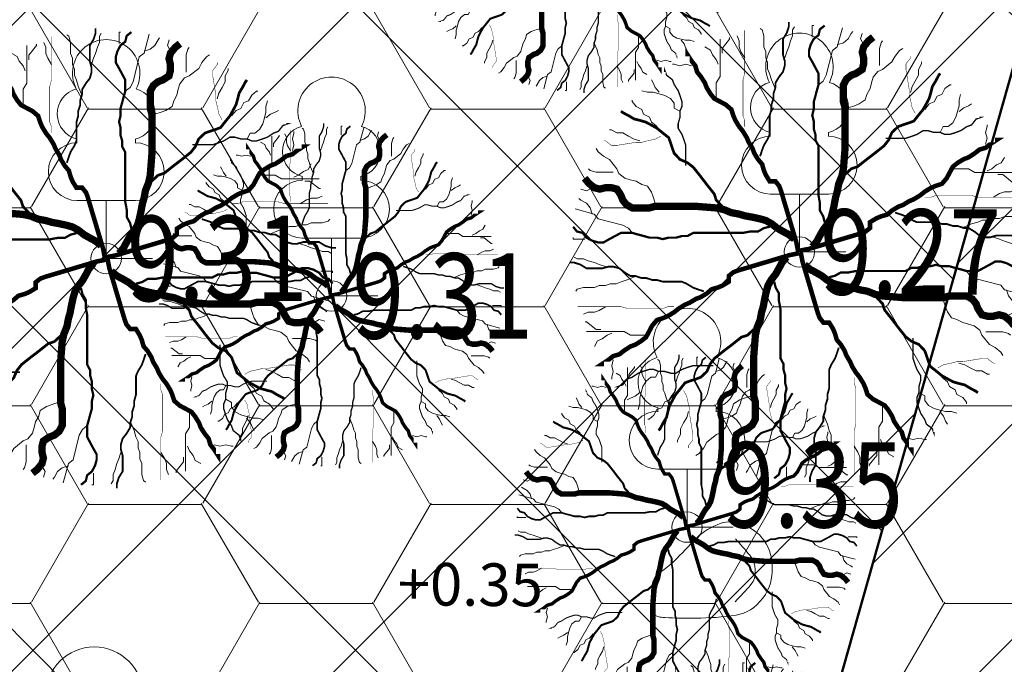
# Model space of a CAD drawing. Extents: x 416061 to 416327, y 6459745 to 6460004.
# Drawn here: x 416232 to 416248, y 6459932 to 6459943 of the extents above; entities that cross this region are included whole.
import ezdxf
from ezdxf.enums import TextEntityAlignment as Align

# ---------------------------------------------------------------- set-up
doc = ezdxf.new("R2010")
doc.units = 0
doc.header["$MEASUREMENT"] = 0
doc.layers.get('0').update_dxf_attribs({"linetype": 'CONTINUOUS'})
doc.layers.add('EHITUSKEELUALA', color=21, linetype='CONTINUOUS')
for name, color, linetype, lineweight in [('HALJASTUS', 82, 'CONTINUOUS', 15), ('HALJASTUS2', 3, 'CONTINUOUS', 9), ('HOONESTUSALA', 2, 'CONTINUOUS', 30), ('KORGUS', 250, 'CONTINUOUS', 18), ('KORGUSPUNKT', 4, 'CONTINUOUS', 18), ('RELJEEF', 7, 'CONTINUOUS', 15), ('UUS_HALJASTUS', 94, 'CONTINUOUS', 13)]:
    doc.layers.add(name, color=color, linetype=linetype, lineweight=lineweight)
doc.styles.add('ITALIC', font='italic.shx')
pattern_1 = [(45, (0, 0), (-1.767766952966369, 1.767766952966369), [])]

# ---------------------------------------------------------------- blocks, each defined once
blk = doc.blocks.new('KIVISU')
at = {"linetype": 'Continuous'}
for points, knots in [([(-2.050000000000004, -1.069999999999993), (-2.036830714592774, -0.8033251746235237), (-2.041415740668917, -0.536218815136678), (-2.009999999999998, -0.269999999999996), (-1.96893986218668, 0.07794599793815848), (-1.531446553575464, 0.237667806046943), (-1.289999999999999, 0.4899999999999949), (-1.043700586110759, 0.7474038459264989), (-0.7986094635791119, 1.003904977845053), (-0.5500000000000043, 1.260000000000005), (-0.3367940980718984, 1.47962546956893), (-0.04964301466154097, 1.629880282530991), (0.2299999999999969, 1.739999999999995), (0.46886387615519, 1.834061432528898), (0.7615213260117031, 1.786424037348894), (1.009999999999998, 1.680000000000007), (1.272995800739167, 1.567358240966044), (1.485995911589988, 1.443635155478091), (1.670000000000002, 1.180000000000007), (1.880937825071243, 0.8777750506013149), (1.940127068479086, 0.5725683249715132), (1.939999999999998, 0.269999999999996), (1.939862402612896, -0.05763916934110114), (1.880510938822603, -0.3849411299262329), (1.629999999999995, -0.7099999999999937), (1.375781945070607, -1.039869162903955), (1.096436246219064, -1.213910356137376), (0.75, -1.269999999999996), (0.3103313511717047, -1.341184404632827), (-0.1291602686487749, -1.361263711599818), (-0.5700000000000003, -1.370000000000005), (-0.9097408340149187, -1.376732773151303), (-1.250125220296681, -1.37374856349355), (-1.590000000000003, -1.349999999999994), (-1.724914062962839, -1.340572953976633), (-1.903026347826405, -1.327203891303796), (-1.969999999999999, -1.209999999999994), (-1.99666666666667, -1.163333333333341), (-2.023333333333333, -1.11666666666666), (-2.050000000000004, -1.069999999999993)], [0, 0, 0, 0, 0.07043391799557784, 0.07043391799557784, 0.07043391799557784, 0.1624905214068854, 0.1624905214068854, 0.1624905214068854, 0.2563973804159643, 0.2563973804159643, 0.2563973804159643, 0.3369313081435175, 0.3369313081435175, 0.3369313081435175, 0.4057213194452063, 0.4057213194452063, 0.4057213194452063, 0.4785303207762268, 0.4785303207762268, 0.4785303207762268, 0.5619967943697506, 0.5619967943697506, 0.5619967943697506, 0.6523793090582544, 0.6523793090582544, 0.6523793090582544, 0.7440993241271728, 0.7440993241271728, 0.7440993241271728, 0.8605028919869906, 0.8605028919869906, 0.8605028919869906, 0.950211333433023, 0.950211333433023, 0.950211333433023, 0.9858213022812937, 0.9858213022812937, 0.9858213022812937, 1, 1, 1, 1]), ([(0.7299999999999969, 1.239999999999995), (0.884789599283053, 1.058428077964962), (1.044954791847076, 0.8814833790421517), (1.199999999999996, 0.7000000000000028), (1.410257788897063, 0.4538892400896657), (1.45773595424378, -0.03075113584596068), (1.240000000000002, -0.269999999999996), (1.06860589002644, -0.4583283184730931), (0.8949893990697362, -0.6448638158831272), (0.7199999999999989, -0.8299999999999983)], [0, 0, 0, 0, 0.292091417519616, 0.292091417519616, 0.292091417519616, 0.6881984390465916, 0.6881984390465916, 0.6881984390465916, 1, 1, 1, 1])]:
    blk.add_open_spline(points, degree=3, knots=knots, dxfattribs=at)
blk = doc.blocks.new('LEHTP1')
at = {"linetype": 'Continuous'}
for p, q in [((-0.4799999999999969, 1.959999999999994), (-0.4799999999999969, 1.900000000000006)), ((0.4799999999999969, 1.959999999999994), (0.4799999999999969, 1.900000000000006)), ((0.4799999999999969, 0.9500000000000028), (-0.4799999999999969, 0.9500000000000028)), ((0, 0), (0, 0.9500000000000028)), ((0.759999999999998, 0), (0, 0))]:
    blk.add_line(p, q, dxfattribs=at)
for centre, radius, start, end in [((0, 3.040000000000006), 0.5539404300114683, 332.5799000000001, 207.4201000000001), ((-0.3800000000000026, 2.375), 0.4248529157274914, 105.2441, 257.0790333333333), ((0.3800000000000026, 2.375), 0.4248529157274914, 282.9209666666667, 74.7559), ((-0.4750000000000014, 1.424999999999997), 0.4749999999999996, 90.00000555555556, 270), ((0.4750000000000014, 1.424999999999997), 0.4749999999999996, 270, 89.99999444444443)]:
    blk.add_arc(centre, radius, start, end, dxfattribs=at)
blk = doc.blocks.new('METS')
blk.add_circle((0, 0), 0.8)
blk = doc.blocks.new('Tree1')
at = {"layer": 'UUS_HALJASTUS'}
for points, const_width in [([(-0.6463112358653689, 1.570709154559609), (-0.6131972901823701, 1.672398908613559), (-0.5842225877170222, 1.750361052891549), (-0.5221339395686755, 1.852050806945499), (-0.4890199938856767, 1.930012951223489), (-0.4890199938856767, 2.238471871791717), (-0.4600452914203288, 2.340161625845667), (-0.4600452914203288, 2.418123770123657), (-0.42693134573733, 2.519813524177607), (-0.42693134573733, 2.597775668455597), (-0.3938174000543313, 2.699465422509547), (-0.3938174000543313, 2.77742756771886), (-0.3317287519059846, 2.879117320841488), (-0.2696401038158456, 2.9570794660508), (-0.2406654013504976, 3.05876922010475), (-0.2406654013504976, 3.13673136438274), (-0.2696401038158456, 3.23842111843669), (-0.2696401038158456, 3.49603516104662), (-0.2075514556674989, 3.597724915100571), (-0.1744375099845001, 3.699414669154521), (-0.1744375099845001, 3.777376814363834)], 0.03), ([(0.4147852859857721, 0.4892881080418192), (0.3910576767336806, 0.5844907021059953), (0.3368231413585363, 0.6796932961701714), (0.3368231413585363, 0.8038705918847882), (0.3130955321064448, 0.9280478885307275), (0.3130955321064448, 1.743478800719913), (0.2622506551376773, 1.838681394784089), (0.2622506551376773, 1.929744745223161), (0.235133387479209, 2.024947339287337), (0.235133387479209, 2.149124635001954), (0.2114057782271175, 2.24432722906613), (0.235133387479209, 2.339529823130306), (0.235133387479209, 2.463707118844923), (0.2622506551376773, 2.558909712909099), (0.2859782643897688, 2.64997306334817), (0.3130955321064448, 2.745175657412346), (0.3130955321064448, 2.931441601915594), (0.2114057782271175, 3.121846789112624), (0.1571712427937655, 3.2170493831768), (0.1571712427937655, 3.308112733615872), (0.1842885105104415, 3.403315327680048), (0.235133387479209, 3.498517921744224), (0.3130955321064448, 3.560606569601532), (0.3368231413585363, 3.655809163665708), (0.4147852859857721, 3.717897811523017)], 0.03750000000000001), ([(-0.8988050716181988, 2.058819973459777), (-0.8988050716181988, 2.160509726582404), (-0.9277797740835467, 2.238471871791717), (-0.9277797740835467, 2.828272443814512), (-0.8988050716181988, 2.929962197868463), (-0.8988050716181988, 3.640825877515908)], 0.0075), ([(0.2114057782271175, 0.08364227375977862), (0.2859782643897688, 0.1747056241988503), (0.3368231413585363, 0.2699082182630264), (0.3910576767336806, 0.3651108123272024), (0.4656301629545396, 0.4603134054600559), (0.5164750399233071, 0.5513767568304502), (0.5435923075817755, 0.6465793499633037), (0.5707095752984515, 0.770756646609243), (0.594437184550543, 0.8990731859489642), (0.621554452267219, 0.9901365363880359), (0.6452820615193104, 1.118453075727757), (0.6961269384298703, 1.242630372373696), (0.7232442061465463, 1.366807669019636), (0.7503614738632223, 1.710364855444368), (0.7503614738632223, 2.368504525712069), (0.7232442061465463, 2.463707118844923), (0.7232442061465463, 2.745175657412346), (0.7740890831153138, 2.840378251476523), (0.8520512277425496, 2.902466899333831), (0.9300133723697854, 2.931441601915594), (1.03170312630732, 2.997669493398007), (1.055430735559412, 3.088732843837079), (1.055430735559412, 3.183935437901255), (1.03170312630732, 3.279138031034108), (1.055430735559412, 3.370201382404503), (1.133392880186648, 3.465403975537356), (1.211355024813884, 3.527492624325987)], 0.12), ([(-0.02128551122245881, 0.004686944736477017), (-0.05026021368780675, 0.1572215748860799), (-0.3027540494406367, 1.004636191381451), (-0.3317287519059846, 1.082598335659441), (-0.3938174000543313, 1.160560479937431), (-0.4890199938856767, 1.160560479937431), (-0.5511086420340234, 1.262250233991381), (-0.5842225877170222, 1.340212379200693), (-0.6131972901823701, 1.441902133254644), (-0.6794251815483676, 1.519864277532633), (-0.7415138296385066, 1.621554031586584), (-0.7704885321620623, 1.699516175864574), (-0.8325771802522013, 1.801205929918524), (-0.8656911259352, 1.879168074196514), (-0.9277797740835467, 1.980857828250464), (-0.9898684222318934, 2.058819973459777), (-1.05195707038024, 2.160509726582404), (-1.085071016063239, 2.238471871791717), (-1.118184961746238, 2.340161625845667), (-1.209248312359932, 2.418123770123657), (-1.399653499964415, 2.519813524177607), (-1.461742148112762, 2.597775668455597), (-1.523830796261109, 2.699465422509547), (-1.552805498726457, 2.77742756771886), (-1.619033390092454, 2.879117320841488), (-1.681122038182593, 2.9570794660508), (-1.710096740647941, 3.05876922010475), (-1.772185388796288, 3.13673136438274), (-1.838413280162285, 3.23842111843669), (-1.838413280162285, 3.211303850254353)], 0.07500000000000001), ([(1.902845351298083, 2.277441174341675), (1.852000474387523, 2.368504525712069), (1.824883206670847, 2.49682106505179), (1.801155597418756, 2.587884415490862), (1.801155597418756, 2.683087009555038), (1.750310720449988, 2.997669493398007), (1.750310720449988, 3.088732843837079), (1.824883206670847, 3.183935437901255), (1.824883206670847, 3.2170493831768)], 0.0075), ([(-1.867387982627633, 1.414784865072306), (-1.867387982627633, 1.750361052891549), (-1.900501928310632, 1.852050806945499), (-1.92947663077598, 1.930012951223489), (-1.991565278924327, 2.031702705277439), (-1.991565278924327, 2.109664850486752), (-1.962590576458979, 2.211354603609379), (-1.962590576458979, 2.31304435766333), (-1.92947663077598, 2.391006502872642), (-1.92947663077598, 2.468968647150632), (-1.962590576458979, 2.570658401204582), (-1.991565278924327, 2.648620545482572), (-2.057793170290324, 2.750310299536523), (-2.086767872755672, 2.828272443814512), (-2.18197046652881, 2.902844930617448), (-2.210945168994158, 2.980807074895438), (-2.210945168994158, 2.9570794660508)], 0.0225), ([(0.7503614738632223, 1.27160507495546), (0.8520512277425496, 1.366807669019636), (0.9537409816218769, 1.399921614295181), (1.109665270934556, 1.52409891094112), (1.235082634065975, 1.619301504073974), (1.391006923378654, 1.743478800719913), (1.465579409541306, 1.838681394784089), (1.519813944974658, 1.962858690498706), (1.621503698853985, 2.058061284562882), (1.699465843539429, 2.087035987144645), (1.801155597418756, 2.12014993242019), (1.879117742045992, 2.149124635001954), (1.953690228266851, 2.24432722906613), (2.031652372894087, 2.339529823130306), (2.082497249862854, 2.430593173569378), (2.133342126773414, 2.525795767633554), (2.16045939449009, 2.620998360766407), (2.184187003742181, 2.716200954830583), (2.238421539175533, 2.807264305269655), (2.289266416086093, 2.902466899333831), (2.312994025338185, 2.931441601915594)], 0.045), ([(-1.271336960450071, 0.750411806246575), (-1.366539554281417, 0.8521015603005253), (-1.399653499964415, 0.9537913143544756), (-1.523830796261109, 1.109715603841778), (-1.619033390092454, 1.235132966740366), (-1.74321068633094, 1.391057256227668), (-1.838413280162285, 1.465629742099281), (-1.962590576458979, 1.519864277532633), (-2.057793170290324, 1.621554031586584), (-2.086767872755672, 1.699516175864574), (-2.119881818380463, 1.801205929918524), (-2.148856520904019, 1.879168074196514), (-2.244059114677157, 1.953740560999449), (-2.339261708508502, 2.031702705277439), (-2.430325059122197, 2.082547582304414), (-2.525527652953542, 2.13339245933139), (-2.62073024672668, 2.160509726582404), (-2.715932840558025, 2.184237336358365), (-2.80699619117172, 2.238471871791717), (-2.902198785003065, 2.289316748818692), (-2.931173487468413, 2.31304435766333)], 0.045), ([(1.414734532630746, 1.867656097365852), (1.750310720449988, 1.867656097365852), (1.852000474387523, 1.900770042641398), (1.929962619014759, 1.929744745223161), (2.031652372894087, 1.991833393080469), (2.10961451757953, 1.991833393080469), (2.211304271458857, 1.962858690498706), (2.312994025338185, 1.962858690498706), (2.390956170023628, 1.929744745223161), (2.468918314650864, 1.929744745223161), (2.570608068530191, 1.962858690498706), (2.648570213215635, 1.991833393080469), (2.750259967094962, 2.058061284562882), (2.828222111722198, 2.087035987144645), (2.902794597943057, 2.182238581208821), (2.980756742570293, 2.211213283790585), (2.957029133318201, 2.211213283790585)], 0.0225), ([(-2.277173060360155, 1.902895683972474), (-2.36823641097385, 1.852050806945499), (-2.496552950488194, 1.824933538763162), (-2.587616301101889, 1.801205929918524), (-2.682818894875027, 1.801205929918524), (-2.997401378834411, 1.750361052891549), (-3.088464729389898, 1.750361052891549), (-3.183667323221243, 1.824933538763162), (-3.216781268904242, 1.824933538763162)], 0.0075), ([(0.004636611945670666, 0.02155362590247023), (0.1571712427937655, 0.0505283284842335), (1.004585858590644, 0.3030221635385715), (1.08254800321788, 0.3319968661203347), (1.160510147903324, 0.3940855149089657), (1.160510147903324, 0.4892881080418192), (1.262199901782651, 0.5513767568304502), (1.340162046409887, 0.5844907021059953), (1.441851800347422, 0.6134654046877586), (1.519813944974658, 0.6796932961701714), (1.621503698853985, 0.7417819440274798), (1.699465843539429, 0.770756646609243), (1.801155597418756, 0.8328452944665514), (1.879117742045992, 0.8659592406734191), (1.980807495983527, 0.9280478885307275), (2.058769640610763, 0.9901365363880359), (2.16045939449009, 1.052225185176667), (2.238421539175533, 1.085339130452212), (2.340111293054861, 1.118453075727757), (2.418073437682096, 1.209516427098151), (2.519763191619631, 1.399921614295181), (2.597725336246867, 1.462010262152489), (2.699415090126195, 1.52409891094112), (2.777377234811638, 1.553073613522884), (2.879066988690965, 1.619301504073974), (2.957029133318201, 1.681390152862605), (3.058718887255736, 1.710364855444368), (3.136681031882972, 1.772453503301676), (3.238370785762299, 1.838681394784089), (3.211253518045623, 1.838681394784089)], 0.07500000000000001), ([(-0.0833741593708055, 0.2114561103194319), (-0.1744375099845001, 0.2860285971223675), (-0.2696401038158456, 0.3368734741493427), (-0.3648426975889834, 0.3911080095826946), (-0.4600452914203288, 0.4656804954543077), (-0.5511086420340234, 0.5165253724812828), (-0.6463112358653689, 0.5436426397322975), (-0.7704885321620623, 0.5707599079146348), (-0.8988050716181988, 0.5944875167592727), (-0.9898684222318934, 0.62160478494161), (-1.118184961746238, 0.6453323937862478), (-1.242362257984723, 0.696177270813223), (-1.366539554281417, 0.7232945389955603), (-1.710096740647941, 0.750411806246575), (-2.36823641097385, 0.750411806246575), (-2.463439004805196, 0.7232945389955603), (-2.744907543023373, 0.7232945389955603), (-2.840110136854719, 0.7741394160225354), (-2.902198785003065, 0.8521015603005253), (-2.931173487468413, 0.9300637045785152), (-2.997401378834411, 1.031753458632465), (-3.088464729389898, 1.055481068408426), (-3.183667323221243, 1.055481068408426), (-3.278869917052589, 1.031753458632465), (-3.369933267666283, 1.055481068408426), (-3.465135861497629, 1.133443212686416), (-3.527224509645976, 1.211405356964406)], 0.12), ([(2.058769640610763, 0.8990731859489642), (2.16045939449009, 0.8990731859489642), (2.238421539175533, 0.9280478885307275), (2.828222111722198, 0.9280478885307275), (2.929911865601525, 0.8990731859489642), (3.640775545248971, 0.8990731859489642)], 0.0075), ([(1.570658821943425, 0.6465793499633037), (1.672348575822753, 0.6134654046877586), (1.750310720449988, 0.5844907021059953), (1.852000474387523, 0.5224020542486869), (1.929962619014759, 0.4892881080418192), (2.238421539175533, 0.4892881080418192), (2.340111293054861, 0.4603134054600559), (2.418073437682096, 0.4603134054600559), (2.519763191619631, 0.4271994601845108), (2.597725336246867, 0.4271994601845108), (2.699415090126195, 0.3940855149089657), (2.777377234811638, 0.3940855149089657), (2.879066988690965, 0.3319968661203347), (2.957029133318201, 0.2699082182630264), (3.058718887255736, 0.2409335156812631), (3.136681031882972, 0.2409335156812631), (3.238370785762299, 0.2699082182630264), (3.495984828954306, 0.2699082182630264), (3.597674582833633, 0.207819570405718), (3.699364336771168, 0.1747056241988503), (3.777326481398404, 0.1747056241988503)], 0.03), ([(-0.4890199938856767, 0.4148356184273325), (-0.5842225877170222, 0.3911080095826946), (-0.6794251815483676, 0.3368734741493427), (-0.8036024777868533, 0.3368734741493427), (-0.9277797740835467, 0.3131458643733822), (-1.74321068633094, 0.3131458643733822), (-1.838413280162285, 0.2623009873464071), (-1.92947663077598, 0.2623009873464071), (-2.024679224607326, 0.2351837200953923), (-2.148856520904019, 0.2351837200953923), (-2.244059114677157, 0.2114561103194319), (-2.339261708508502, 0.2351837200953923), (-2.463439004805196, 0.2351837200953923), (-2.558641598636541, 0.2623009873464071), (-2.649704949192028, 0.2860285971223675), (-2.744907543023373, 0.3131458643733822), (-2.931173487468413, 0.3131458643733822), (-3.121578675072897, 0.2114561103194319), (-3.216781268904242, 0.1572215748860799), (-3.307844619517937, 0.1572215748860799), (-3.403047213349282, 0.1843388430684172), (-3.49824980712242, 0.2351837200953923), (-3.560338455270767, 0.3131458643733822), (-3.655541049102112, 0.3368734741493427), (-3.717629697250459, 0.4148356184273325)], 0.03750000000000001), ([(-0.004418830114673256, -0.02123517860627544), (-0.1569534609045604, -0.05020988118803871), (-1.004368076701439, -0.3027037171736993), (-1.082330221328675, -0.3316784197554625), (-1.160292366014119, -0.3937670676127709), (-1.160292366014119, -0.488969661676947), (-1.261982119893446, -0.5510583095342554), (-1.339944264578889, -0.5841722548098005), (-1.441634018458217, -0.6131469573915638), (-1.519596163085453, -0.6793748488739766), (-1.62128591696478, -0.741463496731285), (-1.699248061650223, -0.7704381993130482), (-1.800937815529551, -0.8325268481016792), (-1.878899960214994, -0.8656407933772243), (-1.980589714094322, -0.9277294412345327), (-2.058551858721557, -0.9898180900231637), (-2.160241612600885, -1.051906737880472), (-2.238203757286328, -1.085020683156017), (-2.339893511165656, -1.118134629362885), (-2.417855655792891, -1.209197979801957), (-2.519545409730426, -1.399603166998986), (-2.597507554357662, -1.461691815787617), (-2.69919730823699, -1.523780463644925), (-2.777159452922433, -1.552755166226689), (-2.87884920680176, -1.618983057709102), (-2.956811351428996, -1.68107170556641), (-3.058501105366531, -1.710046408148173), (-3.136463249993767, -1.772135056005482), (-3.238153003873094, -1.838362947487894), (-3.211035736214626, -1.838362947487894)], 0.07500000000000001), ([(0.02150329311166388, -0.004368497440282226), (0.05047799557701182, -0.1569031285212077), (0.3029718313298417, -1.004317744085256), (0.3319465337951897, -1.082279889294568), (0.3940351819435364, -1.160242033572558), (0.4892377757748818, -1.160242033572558), (0.5513264239232285, -1.261931787626509), (0.5844403696062273, -1.339893931904498), (0.6134150720715752, -1.441583685958449), (0.679642963379365, -1.519545830236439), (0.7417316115277117, -1.621235584290389), (0.7707063139930597, -1.699197729499701), (0.8327949621414064, -1.800887482622329), (0.8659089078244051, -1.878849627831642), (0.9279975559727518, -1.980539381885592), (0.9900862041210985, -2.058501526163582), (1.052174852269445, -2.160191280217532), (1.085288797952444, -2.238153424495522), (1.118402743635443, -2.339843178549472), (1.20946609419093, -2.417805323758785), (1.399871281853621, -2.519495076881412), (1.461959930001967, -2.597457222090725), (1.524048578150314, -2.699146976144675), (1.553023280615662, -2.777109120422665), (1.619251171923452, -2.878798874476615), (1.681339820071798, -2.956761018754605), (1.710314522537146, -3.058450772808555), (1.772403170685493, -3.136412917086545), (1.838631062051491, -3.238102671140496), (1.838631062051491, -3.210985403889481)], 0.07500000000000001), ([(-1.57044104005422, -0.6462609035984315), (-1.672130793933547, -0.6131469573915638), (-1.750092938560783, -0.5841722548098005), (-1.851782692498318, -0.5220836069524921), (-1.929744837125554, -0.488969661676947), (-2.238203757286328, -0.488969661676947), (-2.339893511165656, -0.4599949590951837), (-2.417855655792891, -0.4599949590951837), (-2.519545409730426, -0.426881012888316), (-2.597507554357662, -0.426881012888316), (-2.69919730823699, -0.3937670676127709), (-2.777159452922433, -0.3937670676127709), (-2.87884920680176, -0.3316784197554625), (-2.956811351428996, -0.2695897709668316), (-3.058501105366531, -0.2406150683850683), (-3.136463249993767, -0.2406150683850683), (-3.238153003873094, -0.2695897709668316), (-3.495767047065101, -0.2695897709668316), (-3.597456801002636, -0.2075011231095232), (-3.699146554881963, -0.1743871778339781), (-3.777108699509199, -0.1743871778339781)], 0.03), ([(-0.2111879963379124, -0.08332382646358383), (-0.2857604825005637, -0.1743871778339781), (-0.3366053594693312, -0.2695897709668316), (-0.3908398949026832, -0.3647923650310076), (-0.4654123810653346, -0.4599949590951837), (-0.516257258034102, -0.5510583095342554), (-0.543374525750778, -0.6462609035984315), (-0.5704917934092464, -0.7704381993130482), (-0.5942194026613379, -0.898754739584092), (-0.6213366703780139, -0.9898180900231637), (-0.6450642796301054, -1.118134629362885), (-0.6959091565406652, -1.242311925077502), (-0.7230264242573412, -1.366489221723441), (-0.7501436919740172, -1.710046408148173), (-0.7501436919740172, -2.368186078415874), (-0.7230264242573412, -2.46338867248005), (-0.7230264242573412, -2.744857210116152), (-0.7738713012261087, -2.840059804180328), (-0.8518334458533445, -2.902148452037636), (-0.929795590538788, -2.931123154619399), (-1.031485344418115, -2.997351046101812), (-1.055212953670207, -3.088414396540884), (-1.055212953670207, -3.18361699060506), (-1.031485344418115, -3.278819584669236), (-1.055212953670207, -3.369882935108308), (-1.133175098297443, -3.465085529172484), (-1.211137242982886, -3.527174177029792)], 0.12), ([(0.08359194126001057, -0.2111376639545597), (0.1746552918737052, -0.2857101498261727), (0.269857885646843, -0.3365550268531479), (0.3650604794781884, -0.3907895622864999), (0.4602630733095339, -0.4653620481581129), (0.5513264239232285, -0.516206925185088), (0.6465290177545739, -0.5433241933674253), (0.7707063139930597, -0.57044146061844), (0.8990228535074039, -0.5941690703944005), (0.9900862041210985, -0.6212863376454152), (1.118402743635443, -0.6450139474213756), (1.242580039873928, -0.6958588244483508), (1.366757336170622, -0.7229760916993655), (1.710314522537146, -0.7500933598817028), (2.368454192863055, -0.7500933598817028), (2.463656786694401, -0.7229760916993655), (2.745125324912578, -0.7229760916993655), (2.840327918743924, -0.7738209687263407), (2.902416566892271, -0.8517831130043305), (2.931391269357619, -0.929745258213643), (2.997619160665408, -1.031435012267593), (3.088682511279103, -1.055162621112231), (3.183885105110448, -1.055162621112231), (3.279087698941794, -1.031435012267593), (3.370151049555488, -1.055162621112231), (3.465353643328626, -1.133124765390221), (3.527442291476973, -1.211086910599533)], 0.12), ([(0.4892377757748818, -0.4145171720624603), (0.5844403696062273, -0.3907895622864999), (0.679642963379365, -0.3365550268531479), (0.8038202596760584, -0.3365550268531479), (0.9279975559727518, -0.31282741800851), (1.743428468220145, -0.31282741800851), (1.838631062051491, -0.2619825409815348), (1.929694412665185, -0.2619825409815348), (2.024897006496531, -0.2348652727991976), (2.149074302735016, -0.2348652727991976), (2.244276896566362, -0.2111376639545597), (2.339479490397707, -0.2348652727991976), (2.463656786694401, -0.2348652727991976), (2.558859380467538, -0.2619825409815348), (2.649922731081233, -0.2857101498261727), (2.745125324912578, -0.31282741800851), (2.931391269357619, -0.31282741800851), (3.121796456962102, -0.2111376639545597), (3.216999050793447, -0.1569031285212077), (3.308062401407142, -0.1569031285212077), (3.403264995238487, -0.1840203957722224), (3.498467589011625, -0.2348652727991976), (3.560556237159972, -0.31282741800851), (3.655758830991317, -0.3365550268531479), (3.717847479139664, -0.4145171720624603)], 0.03750000000000001), ([(-0.4145675040965671, -0.488969661676947), (-0.3908398949026832, -0.5841722548098005), (-0.3366053594693312, -0.6793748488739766), (-0.3366053594693312, -0.8035521455199159), (-0.3128777502172397, -0.9277294412345327), (-0.3128777502172397, -1.743160353423718), (-0.2620328733066799, -1.838362947487894), (-0.2620328733066799, -1.929426297926966), (-0.2349156055900039, -2.024628891991142), (-0.2349156055900039, -2.148806188637082), (-0.2111879963379124, -2.244008781769935), (-0.2349156055900039, -2.339211375834111), (-0.2349156055900039, -2.46338867248005), (-0.2620328733066799, -2.558591266544227), (-0.2857604825005637, -2.649654616983298), (-0.3128777502172397, -2.744857210116152), (-0.3128777502172397, -2.931123154619399), (-0.2111879963379124, -3.121528342747752), (-0.1569534609045604, -3.216730936811928), (-0.1569534609045604, -3.307794287250999), (-0.1840707286212364, -3.402996880383853), (-0.2349156055900039, -3.498199474448029), (-0.3128777502172397, -3.56028812323666), (-0.3366053594693312, -3.655490716369513), (-0.4145675040965671, -3.717579365158144)], 0.03750000000000001), ([(1.271554742339276, -0.7500933598817028), (1.366757336170622, -0.8517831130043305), (1.399871281853621, -0.9534728670582808), (1.524048578150314, -1.109397156545583), (1.619251171923452, -1.234814519444171), (1.743428468220145, -1.390738808931474), (1.838631062051491, -1.465311294803087), (1.962808358348184, -1.519545830236439), (2.058010952121322, -1.621235584290389), (2.08698565458667, -1.699197729499701), (2.120099600269668, -1.800887482622329), (2.149074302735016, -1.878849627831642), (2.244276896566362, -1.953422113703255), (2.339479490397707, -2.031384258912567), (2.430542841011402, -2.08222913500822), (2.525745434842747, -2.133074012035195), (2.620948028615885, -2.160191280217532), (2.71615062244723, -2.18391888906217), (2.807213973060925, -2.238153424495522), (2.902416566892271, -2.288998301522497), (2.931391269357619, -2.312725911298458)], 0.045), ([(-2.058551858721557, -0.898754739584092), (-2.160241612600885, -0.898754739584092), (-2.238203757286328, -0.9277294412345327), (-2.828004329832993, -0.9277294412345327), (-2.929694083770528, -0.898754739584092), (-3.640557763359766, -0.898754739584092)], 0.0075), ([(-0.7501436919740172, -1.271286627659265), (-0.8518334458533445, -1.366489221723441), (-0.9535231997326719, -1.399603166998986), (-1.109447489045351, -1.523780463644925), (-1.23486485217677, -1.618983057709102), (-1.390789141489449, -1.743160353423718), (-1.465361627710308, -1.838362947487894), (-1.519596163085453, -1.962540244133834), (-1.62128591696478, -2.05774283819801), (-1.699248061650223, -2.086717539848451), (-1.800937815529551, -2.119831486055318), (-1.878899960214994, -2.148806188637082), (-1.953472446377646, -2.244008781769935), (-2.031434591004881, -2.339211375834111), (-2.082279467973649, -2.430274726273183), (-2.133124344942416, -2.525477320337359), (-2.160241612600885, -2.620679914401535), (-2.183969221852976, -2.715882508465711), (-2.238203757286328, -2.806945858904783), (-2.289048634196888, -2.902148452037636), (-2.31277624344898, -2.931123154619399)], 0.045), ([(1.867605764516838, -1.414466417776111), (1.867605764516838, -1.750042606526677), (1.900719710199837, -1.851732359649304), (1.929694412665185, -1.929694504858617), (1.991783060813532, -2.031384258912567), (1.991783060813532, -2.109346403190557), (1.962808358348184, -2.211036157244507), (1.962808358348184, -2.312725911298458), (1.929694412665185, -2.390688055576447), (1.929694412665185, -2.468650199854437), (1.962808358348184, -2.570339953908388), (1.991783060813532, -2.6483020991177), (2.058010952121322, -2.749991852240328), (2.08698565458667, -2.82795399744964), (2.182188248418015, -2.902526483321253), (2.211162950883363, -2.980488628530566), (2.211162950883363, -2.956761018754605)], 0.0225), ([(0.6465290177545739, -1.570390707263414), (0.6134150720715752, -1.672080461317364), (0.5844403696062273, -1.750042606526677), (0.5223517214578806, -1.851732359649304), (0.4892377757748818, -1.929694504858617), (0.4892377757748818, -2.238153424495522), (0.4602630733095339, -2.339843178549472), (0.4602630733095339, -2.417805323758785), (0.4271491276265351, -2.519495076881412), (0.4271491276265351, -2.597457222090725), (0.3940351819435364, -2.699146976144675), (0.3940351819435364, -2.777109120422665), (0.3319465337951897, -2.878798874476615), (0.269857885646843, -2.956761018754605), (0.240883183181495, -3.058450772808555), (0.240883183181495, -3.136412917086545), (0.269857885646843, -3.238102671140496), (0.269857885646843, -3.495716714681748), (0.207769237556704, -3.597406468735699), (0.1746552918737052, -3.699096222789649), (0.1746552918737052, -3.777058367067639)], 0.03), ([(2.277390842249361, -1.902577236676279), (2.368454192863055, -1.851732359649304), (2.496770732377399, -1.82461509239829), (2.587834082932886, -1.800887482622329), (2.683036676764232, -1.800887482622329), (2.997619160665408, -1.750042606526677), (3.088682511279103, -1.750042606526677), (3.183885105110448, -1.82461509239829), (3.216999050793447, -1.82461509239829)], 0.0075), ([(-1.414516750741541, -1.867337650069658), (-1.750092938560783, -1.867337650069658), (-1.851782692498318, -1.900451595345203), (-1.929744837125554, -1.929426297926966), (-2.031434591004881, -1.991514946715597), (-2.109396735690325, -1.991514946715597), (-2.211086489569652, -1.962540244133834), (-2.31277624344898, -1.962540244133834), (-2.390738388134423, -1.929426297926966), (-2.468700532761659, -1.929426297926966), (-2.570390286640986, -1.962540244133834), (-2.64835243132643, -1.991514946715597), (-2.750042185205757, -2.05774283819801), (-2.828004329832993, -2.086717539848451), (-2.902576816053852, -2.181920133912627), (-2.980538960681088, -2.21089483649439), (-2.956811351428996, -2.21089483649439)], 0.0225), ([(0.8990228535074039, -2.058501526163582), (0.8990228535074039, -2.160191280217532), (0.9279975559727518, -2.238153424495522), (0.9279975559727518, -2.82795399744964), (0.8990228535074039, -2.92964375150359), (0.8990228535074039, -3.640507431151036)], 0.0075), ([(-1.902627569408878, -2.277122727976803), (-1.851782692498318, -2.368186078415874), (-1.824665424781642, -2.496502617755596), (-1.800937815529551, -2.587565968194667), (-1.800937815529551, -2.682768562258843), (-1.750092938560783, -2.997351046101812), (-1.750092938560783, -3.088414396540884), (-1.824665424781642, -3.18361699060506), (-1.824665424781642, -3.216730936811928)], 0.0075)]:
    blk.add_lwpolyline(points, dxfattribs=dict(at, const_width=const_width))
for points in [[(-0.3938174000543313, 2.672348155258533), (-0.4600452914203288, 2.828272443814512), (-0.4890199938856767, 2.929962197868463), (-0.5221339395686755, 3.007924343077775), (-0.5221339395686755, 3.109614097131725), (-0.5511086420340234, 3.187576241409715), (-0.5511086420340234, 3.289265995463666), (-0.5842225877170222, 3.367228139741655), (-0.5842225877170222, 3.546880038073596), (-0.6131972901823701, 3.648569792127546), (-0.6463112358653689, 3.672297401903506)], [(-0.2406654013504976, 3.187576241409715), (-0.2075514556674989, 3.289265995463666), (-0.1744375099845001, 3.367228139741655), (-0.1454628075191522, 3.468917893795606), (-0.1123488618361534, 3.546880038073596), (-0.1123488618361534, 3.648569792127546), (-0.0833741593708055, 3.699414669154521)], [(0.2114057782271175, 3.527492624325987), (0.2114057782271175, 3.717897811523017), (0.235133387479209, 3.717897811523017)], [(0.3130955321064448, 2.745175657412346), (0.3910576767336806, 2.807264305269655), (0.4419025537024481, 2.902466899333831), (0.5435923075817755, 3.308112733615872), (0.621554452267219, 3.370201382404503), (0.7060319591362259, 3.683116271710333)], [(0.621554452267219, 3.403315327680048), (0.7232442061465463, 3.436429272955593), (0.8012063507737821, 3.498517921744224), (0.8520512277425496, 3.589581272183295), (0.8757788369946411, 3.62269521745884)], [(1.08254800321788, 3.308112733615872), (1.055430735559412, 3.403315327680048), (1.004585858590644, 3.498517921744224), (1.03170312630732, 3.589581272183295)], [(-1.366539554281417, 2.543541133022245), (-1.366539554281417, 2.77742756771886), (-1.30445090613307, 2.879117320841488), (-1.30445090613307, 3.49603516104662)], [(-1.271336960450071, 3.262148727281328), (-1.271336960450071, 3.340110872490641), (-1.147159664211586, 3.49603516104662), (-1.147159664211586, 3.519762770822581)], [(-0.8988050716181988, 3.187576241409715), (-0.9608937197665455, 3.289265995463666), (-0.9898684222318934, 3.367228139741655), (-0.9898684222318934, 3.468917893795606), (-1.022982367914892, 3.546880038073596)], [(1.313044778751419, 3.059758141255315), (1.313044778751419, 3.341226679822739), (1.340162046409887, 3.436429272955593), (1.363889655661978, 3.465403975537356)], [(-1.333425608598418, 3.082496828949388), (-1.366539554281417, 3.160458973227378), (-1.428628202429763, 3.23842111843669), (-1.461742148112762, 3.31638326271468), (-1.552805498726457, 3.367228139741655)], [(0.7232442061465463, 2.339529823130306), (0.8012063507737821, 2.368504525712069), (0.9028961047113171, 2.401618470987614), (0.9808582493385529, 2.430593173569378), (1.08254800321788, 2.49682106505179), (1.109665270934556, 2.587884415490862), (1.160510147903324, 2.683087009555038), (1.184237757155415, 2.778289602687892), (1.211355024813884, 2.869352954058286), (1.285927511034743, 2.964555547191139), (1.363889655661978, 2.997669493398007), (1.519813944974658, 3.121846789112624), (1.570658821943425, 3.2170493831768), (1.645231308106077, 3.308112733615872), (1.699465843539429, 3.341226679822739)], [(-1.772185388796288, 3.05876922010475), (-1.867387982627633, 3.082496828949388), (-1.962590576458979, 3.05876922010475), (-2.057793170290324, 3.082496828949388), (-2.086767872755672, 3.082496828949388)], [(1.824883206670847, 2.620998360766407), (1.852000474387523, 2.716200954830583), (1.902845351298083, 2.807264305269655), (1.953690228266851, 2.902466899333831), (1.953690228266851, 2.997669493398007), (2.004535105177411, 3.088732843837079), (2.004535105177411, 3.121846789112624)], [(-2.306147762825503, 2.621503278231557), (-2.36823641097385, 2.699465422509547), (-2.401350356656849, 2.77742756771886), (-2.430325059122197, 2.828272443814512)], [(-1.962590576458979, 2.31304435766333), (-2.057793170290324, 2.363889234690305), (-2.057793170290324, 2.441851379899617), (-2.119881818380463, 2.519813524177607), (-2.210945168994158, 2.570658401204582), (-2.306147762825503, 2.597775668455597), (-2.401350356656849, 2.621503278231557), (-2.496552950488194, 2.621503278231557), (-2.587616301101889, 2.648620545482572)], [(2.058769640610763, 2.339529823130306), (2.133342126773414, 2.430593173569378), (2.211304271458857, 2.463707118844923), (2.262149148369417, 2.558909712909099), (2.340111293054861, 2.587884415490862), (2.390956170023628, 2.683087009555038), (2.468918314650864, 2.745175657412346), (2.492645923902955, 2.745175657412346)], [(2.312994025338185, 1.962858690498706), (2.363838902306952, 2.058061284562882), (2.441801046934188, 2.058061284562882), (2.519763191619631, 2.12014993242019), (2.570608068530191, 2.211213283790585), (2.597725336246867, 2.306415876923438), (2.621452945498959, 2.401618470987614), (2.621452945498959, 2.49682106505179), (2.648570213215635, 2.587884415490862)], [(-2.339261708508502, 2.058819973459777), (-2.430325059122197, 2.13339245933139), (-2.463439004805196, 2.211354603609379), (-2.558641598636541, 2.262199480636355), (-2.587616301101889, 2.340161625845667), (-2.682818894875027, 2.391006502872642), (-2.744907543023373, 2.468968647150632), (-2.744907543023373, 2.49269625599527)], [(2.621452945498959, 2.306415876923438), (2.699415090126195, 2.368504525712069), (2.777377234811638, 2.401618470987614), (2.828222111722198, 2.430593173569378)], [(-2.62073024672668, 1.824933538763162), (-2.715932840558025, 1.852050806945499), (-2.80699619117172, 1.902895683972474), (-2.902198785003065, 1.953740560999449), (-2.997401378834411, 1.953740560999449), (-3.088464729389898, 2.004585438026425), (-3.121578675072897, 2.004585438026425)], [(3.058718887255736, 1.772453503301676), (3.08244649644962, 1.867656097365852), (3.058718887255736, 1.962858690498706), (3.08244649644962, 2.058061284562882), (3.08244649644962, 2.087035987144645)], [(-2.339261708508502, 0.7232945389955603), (-2.36823641097385, 0.8012566832735502), (-2.401350356656849, 0.9029464373275005), (-2.430325059122197, 0.9809085816054903), (-2.496552950488194, 1.082598335659441), (-2.587616301101889, 1.109715603841778), (-2.682818894875027, 1.160560479937431), (-2.778021488706372, 1.184288089713391), (-2.869084839320067, 1.211405356964406), (-2.964287433151412, 1.285977843767341), (-2.997401378834411, 1.363939988045331), (-3.121578675072897, 1.519864277532633), (-3.216781268904242, 1.570709154559609), (-3.307844619517937, 1.645281640431222), (-3.340958565200935, 1.699516175864574)], [(3.08244649644962, 1.333693722812768), (3.160408641135064, 1.366807669019636), (3.238370785762299, 1.428896316876944), (3.316332930447743, 1.462010262152489), (3.367177807358303, 1.553073613522884)], [(-3.05949002692455, 1.313095111018356), (-3.340958565200935, 1.313095111018356), (-3.436161159032281, 1.340212379200693), (-3.465135861497629, 1.363939988045331)], [(2.543490800813515, 1.366807669019636), (2.777377234811638, 1.366807669019636), (2.879066988690965, 1.304719020231005), (3.495984828954306, 1.304719020231005)], [(3.262098395014391, 1.27160507495546), (3.340060539641627, 1.27160507495546), (3.495984828954306, 1.14742777830952), (3.519712438206398, 1.14742777830952)], [(-3.307844619517937, 1.082598335659441), (-3.403047213349282, 1.055481068408426), (-3.49824980712242, 1.004636191381451), (-3.589313157736115, 1.031753458632465)], [(3.18752590885174, 0.8990731859489642), (3.289215662731067, 0.9611618338062726), (3.367177807358303, 0.9901365363880359), (3.46886756123763, 0.9901365363880359), (3.546829705923074, 1.023250482594904)], [(-3.403047213349282, 0.62160478494161), (-3.436161159032281, 0.7232945389955603), (-3.49824980712242, 0.8012566832735502), (-3.589313157736115, 0.8521015603005253), (-3.622427103419113, 0.8758291691451632)], [(-2.744907543023373, 0.3131458643733822), (-2.80699619117172, 0.3911080095826946), (-2.902198785003065, 0.4419528866096698), (-3.307844619517937, 0.5436426397322975), (-3.369933267666283, 0.62160478494161), (-3.682848157670605, 0.7060822915195786)], [(2.672297822409519, 0.3940855149089657), (2.828222111722198, 0.4603134054600559), (2.929911865601525, 0.4892881080418192), (3.007874010286969, 0.5224020542486869), (3.109563764166296, 0.5224020542486869), (3.18752590885174, 0.5513767568304502), (3.289215662731067, 0.5513767568304502), (3.367177807358303, 0.5844907021059953), (3.546829705923074, 0.5844907021059953), (3.648519459802401, 0.6134654046877586), (3.672247069054492, 0.6465793499633037)], [(-3.527224509645976, 0.2114561103194319), (-3.717629697250459, 0.2114561103194319), (-3.717629697250459, 0.2351837200953923)], [(3.18752590885174, 0.2409335156812631), (3.289215662731067, 0.207819570405718), (3.367177807358303, 0.1747056241988503), (3.46886756123763, 0.145730921617087), (3.546829705923074, 0.1126169763415419), (3.648519459802401, 0.1126169763415419), (3.699364336771168, 0.08364227375977862)], [(-3.187308126962535, -0.2406150683850683), (-3.288997880841862, -0.2075011231095232), (-3.366960025469098, -0.1743871778339781), (-3.468649779406633, -0.1454124752522148), (-3.546611924033868, -0.1122985290453471), (-3.648301677913196, -0.1122985290453471), (-3.699146554881963, -0.08332382646358383)], [(2.745125324912578, -0.31282741800851), (2.807213973060925, -0.3907895622864999), (2.902416566892271, -0.441634439313475), (3.308062401407142, -0.5433241933674253), (3.370151049555488, -0.6212863376454152), (3.68306593955981, -0.7057638451547064)], [(3.527442291476973, -0.2111376639545597), (3.717847479139664, -0.2111376639545597), (3.717847479139664, -0.2348652727991976)], [(-2.672080040578521, -0.3937670676127709), (-2.828004329832993, -0.4599949590951837), (-2.929694083770528, -0.488969661676947), (-3.007656228397764, -0.5220836069524921), (-3.109345982277091, -0.5220836069524921), (-3.187308126962535, -0.5510583095342554), (-3.288997880841862, -0.5510583095342554), (-3.366960025469098, -0.5841722548098005), (-3.546611924033868, -0.5841722548098005), (-3.648301677913196, -0.6131469573915638), (-3.672029287165287, -0.6462609035984315)], [(3.403264995238487, -0.6212863376454152), (3.436378940863278, -0.7229760916993655), (3.498467589011625, -0.8009382359773554), (3.58953093962532, -0.8517831130043305), (3.622644885308318, -0.875510722780291)], [(2.339479490397707, -0.7229760916993655), (2.368454192863055, -0.8009382359773554), (2.401568138546054, -0.9026279900313057), (2.430542841011402, -0.9805901352406181), (2.496770732377399, -1.082279889294568), (2.587834082932886, -1.109397156545583), (2.683036676764232, -1.160242033572558), (2.778239270595577, -1.183969642417196), (2.869302621209272, -1.211086910599533), (2.964505215040617, -1.285659396471146), (2.997619160665408, -1.363621541680459), (3.121796456962102, -1.519545830236439), (3.216999050793447, -1.570390707263414), (3.308062401407142, -1.644963194066349), (3.341176347090141, -1.699197729499701)], [(-3.187308126962535, -0.898754739584092), (-3.288997880841862, -0.9608433874414004), (-3.366960025469098, -0.9898180900231637), (-3.468649779406633, -0.9898180900231637), (-3.546611924033868, -1.022932035298709)], [(3.308062401407142, -1.082279889294568), (3.403264995238487, -1.055162621112231), (3.498467589011625, -1.004317744085256), (3.58953093962532, -1.031435012267593)], [(-3.261880613125186, -1.271286627659265), (-3.339842757810629, -1.271286627659265), (-3.495767047065101, -1.147109331944648), (-3.519494656317192, -1.147109331944648)], [(-2.543273018982518, -1.366489221723441), (-2.777159452922433, -1.366489221723441), (-2.87884920680176, -1.304400573866133), (-3.495767047065101, -1.304400573866133)], [(-3.082228714560415, -1.333375276447896), (-3.160190859245859, -1.366489221723441), (-3.238153003873094, -1.428577869580749), (-3.316115148558538, -1.461691815787617), (-3.366960025469098, -1.552755166226689)], [(3.059707808813755, -1.312776664653484), (3.341176347090141, -1.312776664653484), (3.436378940863278, -1.339893931904498), (3.465353643328626, -1.363621541680459)], [(-3.058501105366531, -1.772135056005482), (-3.082228714560415, -1.867337650069658), (-3.058501105366531, -1.962540244133834), (-3.082228714560415, -2.05774283819801), (-3.082228714560415, -2.086717539848451)], [(2.620948028615885, -1.82461509239829), (2.71615062244723, -1.851732359649304), (2.807213973060925, -1.902577236676279), (2.902416566892271, -1.953422113703255), (2.997619160665408, -1.953422113703255), (3.088682511279103, -2.00426699073023), (3.121796456962102, -2.00426699073023)], [(-2.31277624344898, -1.962540244133834), (-2.363621120417747, -2.05774283819801), (-2.441583265044983, -2.05774283819801), (-2.519545409730426, -2.119831486055318), (-2.570390286640986, -2.21089483649439), (-2.597507554357662, -2.306097430558566), (-2.621235163609754, -2.401300023691419), (-2.621235163609754, -2.496502617755596), (-2.64835243132643, -2.587565968194667)], [(2.339479490397707, -2.058501526163582), (2.430542841011402, -2.133074012035195), (2.463656786694401, -2.211036157244507), (2.558859380467538, -2.261881034271482), (2.587834082932886, -2.339843178549472), (2.683036676764232, -2.390688055576447), (2.745125324912578, -2.468650199854437), (2.745125324912578, -2.492377809630398)], [(-2.621235163609754, -2.306097430558566), (-2.69919730823699, -2.368186078415874), (-2.777159452922433, -2.401300023691419), (-2.828004329832993, -2.430274726273183)], [(-2.058551858721557, -2.339211375834111), (-2.133124344942416, -2.430274726273183), (-2.211086489569652, -2.46338867248005), (-2.26193136653842, -2.558591266544227), (-2.339893511165656, -2.587565968194667), (-2.390738388134423, -2.682768562258843), (-2.468700532761659, -2.744857210116152), (-2.49242814201375, -2.744857210116152)], [(-0.7230264242573412, -2.339211375834111), (-0.8009885689427847, -2.368186078415874), (-0.902678322822112, -2.401300023691419), (-0.9806404674493479, -2.430274726273183), (-1.082330221328675, -2.496502617755596), (-1.109447489045351, -2.587565968194667), (-1.160292366014119, -2.682768562258843), (-1.18401997526621, -2.777971156323019), (-1.211137242982886, -2.869034506762091), (-1.285709729145537, -2.964237100826267), (-1.363671873772773, -2.997351046101812), (-1.519596163085453, -3.121528342747752), (-1.57044104005422, -3.216730936811928), (-1.645013526216871, -3.307794287250999), (-1.699248061650223, -3.340908232526544)], [(1.962808358348184, -2.312725911298458), (2.058010952121322, -2.363570788325433), (2.058010952121322, -2.441532932603423), (2.120099600269668, -2.519495076881412), (2.211162950883363, -2.570339953908388), (2.306365544714708, -2.597457222090725), (2.401568138546054, -2.621184830935363), (2.496770732377399, -2.621184830935363), (2.587834082932886, -2.6483020991177)], [(1.366757336170622, -2.543222686657373), (1.366757336170622, -2.777109120422665), (1.304668688022275, -2.878798874476615), (1.304668688022275, -3.495716714681748)], [(-1.824665424781642, -2.620679914401535), (-1.851782692498318, -2.715882508465711), (-1.902627569408878, -2.806945858904783), (-1.953472446377646, -2.902148452037636), (-1.953472446377646, -2.997351046101812), (-2.004317323346413, -3.088414396540884), (-2.004317323346413, -3.121528342747752)], [(-0.3128777502172397, -2.744857210116152), (-0.3908398949026832, -2.806945858904783), (-0.4416847718132431, -2.902148452037636), (-0.543374525750778, -3.307794287250999), (-0.6213366703780139, -3.369882935108308), (-0.7058141772470208, -3.68279782534546)], [(0.3940351819435364, -2.672029707962338), (0.4602630733095339, -2.82795399744964), (0.4892377757748818, -2.92964375150359), (0.5223517214578806, -3.00760589578158), (0.5223517214578806, -3.109295649835531), (0.5513264239232285, -3.187257794113521), (0.5513264239232285, -3.288947548167471), (0.5844403696062273, -3.366909693376783), (0.5844403696062273, -3.546561591708723), (0.6134150720715752, -3.648251345762674), (0.6465290177545739, -3.671978954607312)], [(2.306365544714708, -2.621184830935363), (2.368454192863055, -2.699146976144675), (2.401568138546054, -2.777109120422665), (2.430542841011402, -2.82795399744964)], [(-1.312826996862213, -3.059439694890443), (-1.312826996862213, -3.340908232526544), (-1.339944264578889, -3.436110826590721), (-1.363671873772773, -3.465085529172484)], [(1.772403170685493, -3.058450772808555), (1.867605764516838, -3.082178381653193), (1.962808358348184, -3.058450772808555), (2.058010952121322, -3.082178381653193), (2.08698565458667, -3.082178381653193)], [(0.240883183181495, -3.187257794113521), (0.207769237556704, -3.288947548167471), (0.1746552918737052, -3.366909693376783), (0.1456805894083573, -3.468599446499411), (0.1125666437253585, -3.546561591708723), (0.1125666437253585, -3.648251345762674), (0.08359194126001057, -3.699096222789649)], [(0.8990228535074039, -3.187257794113521), (0.9611115016557505, -3.288947548167471), (0.9900862041210985, -3.366909693376783), (0.9900862041210985, -3.468599446499411), (1.023200149804097, -3.546561591708723)], [(1.333643390487623, -3.082178381653193), (1.366757336170622, -3.160140526862506), (1.428845984318968, -3.238102671140496), (1.461959930001967, -3.316064816349808), (1.553023280615662, -3.366909693376783)], [(-1.082330221328675, -3.307794287250999), (-1.055212953670207, -3.402996880383853), (-1.004368076701439, -3.498199474448029), (-1.031485344418115, -3.589262824887101)], [(1.271554742339276, -3.261830280916456), (1.271554742339276, -3.339792425194446), (1.147377446100791, -3.495716714681748), (1.147377446100791, -3.519444323526386)], [(-0.6213366703780139, -3.402996880383853), (-0.7230264242573412, -3.436110826590721), (-0.8009885689427847, -3.498199474448029), (-0.8518334458533445, -3.589262824887101), (-0.875561055105436, -3.622376771093968)], [(-0.2111879963379124, -3.527174177029792), (-0.2111879963379124, -3.717579365158144), (-0.2349156055900039, -3.717579365158144)]]:
    blk.add_lwpolyline(points, dxfattribs=at)

msp = doc.modelspace()

# ---------------------------------------------------------------- hatches: boundary and pattern name
at = {"layer": 'EHITUSKEELUALA'}
h = msp.add_hatch(dxfattribs=at)
h.set_pattern_fill('ANSI31', color=256, scale=20, style=0)
h.set_pattern_definition(pattern_1)
h.paths.add_polyline_path([(416311.7907020802, 6459856.470954641), (416287.04, 6459953.69), (416284.75, 6459962.85), (416256.9012846716, 6459957.409651832), (416234.5194566094, 6459878.331652597), (416235.3224, 6459874.925)])
edge = h.paths.add_edge_path(flags=16)
edge.add_arc((416265.9400000016, 6459888.110000001), 30.00000000007108, -45.7981732940018, 125.97873307651571, ccw=False)
edge.add_line((416286.8556387735, 6459866.603348594), (416306.2767523507, 6459861.91646395))
edge.add_line((416306.2767523507, 6459861.91646395), (416283.161521856, 6459952.711490074))
edge.add_line((416283.161521856, 6459952.711490074), (416281.7903422262, 6459958.196208593))
edge.add_line((416281.7903422262, 6459958.196208593), (416260.0806700468, 6459953.955144907))
edge.add_line((416260.0806700468, 6459953.955144907), (416248.3154523227, 6459912.387053346))
h = msp.add_hatch(dxfattribs=at)
h.set_pattern_fill('ANSI31', color=256, scale=20, style=0)
h.set_pattern_definition(pattern_1)
h.paths.add_polyline_path([(416234.5194566101, 6459878.331652597), (416180.5694899774, 6459879.571072291), (416173.3740522793, 6459941.092302161), (416256.9012846716, 6459957.409651832)])
h.paths.add_polyline_path([(416233.2019871423, 6459888.364558046), (416183.4345592497, 6459889.507890175), (416177.777387168, 6459937.876898241), (416251.2797905004, 6459952.23586097)], flags=16)
at = {"layer": 'HALJASTUS2'}
h = msp.add_hatch(dxfattribs=at)
h.set_pattern_fill('HONEY', color=256, scale=15, style=0)
h.set_pattern_definition([(0, (0, 0), (2.8125, 1.623797625), [1.875, -3.75]), (120, (0, 0), (-2.812499993854837, 1.623797635643734), [1.875, -3.75]), (59.99999999999999, (0, 0), (6.145163128357112e-09, 3.247595260643734), [-3.75, 1.875])])
h.paths.add_polyline_path([(416225.9854901964, 6459878.527707695), (416234.5194566101, 6459878.331652597), (416256.9012846716, 6459957.409651832), (416173.3740522793, 6459941.092302161), (416180.5694899774, 6459879.571072291), (416216.7772789321, 6459878.73925256), (416219.4555993472, 6459881.596922993), (416221.500350103, 6459888.633385634), (416221.6838906098, 6459894.277292258), (416220.5658, 6459899.0996), (416213.2442833564, 6459902.037642334), (416204.9872842451, 6459903.021158003), (416195.8623589511, 6459905.233190099), (416189.995, 6459907.6938), (416188.4397563639, 6459914.406982803), (416189.3777, 6459919.704), (416185.4421248214, 6459923.391464374), (416181.3312926681, 6459925.19506236), (416180.2370423995, 6459929.009226547), (416181.2425712523, 6459934.272183364), (416184.4247016392, 6459935.949753212), (416188.3824451261, 6459935.956158732), (416192.3328, 6459935.3395), (416201.6176, 6459936.6366), (416207.2753699973, 6459935.10265056), (416212.1686, 6459932.9782), (416217.6343, 6459930.8215), (416223.3371, 6459930.1791), (416229.8662395605, 6459929.083218808), (416232.4210831083, 6459927.700421932), (416234.4613718879, 6459924.324208265), (416234.7427907882, 6459920.91282659), (416235.856, 6459917.8867), (416239.2015776458, 6459913.193883724), (416239.5296134378, 6459909.448322847), (416239.0031830346, 6459905.15018476), (416237.7595829852, 6459899.982229932), (416236.4424507422, 6459895.307810047), (416234.7205794716, 6459891.95097166), (416233.2019871423, 6459888.364558046), (416230.3921465197, 6459886.618107754), (416226.4397356181, 6459884.186441896), (416225.5656449479, 6459882.020741175), (416225.3756254402, 6459880.158998449), (416225.9854901966, 6459878.527707695)])
at = {"layer": 'HOONESTUSALA'}
h = msp.add_hatch(dxfattribs=at)
h.set_pattern_fill('ANSI37', color=256, scale=30, style=0)
h.set_pattern_definition([(45, (0, 0), (-2.651650429449553, 2.651650429449553), []), (135, (0, 0), (-2.651650429449553, -2.651650429449553), [])])
h.paths.add_polyline_path([(416233.2019871423, 6459888.364558046), (416183.4345592497, 6459889.507890175), (416177.777387168, 6459937.876898241), (416251.2797905004, 6459952.23586097)])
h.paths.add_polyline_path([(416228.8235241216, 6459896.762376458), (416232.3639010325, 6459909.271002735), (416238.1371131599, 6459907.636982623), (416234.596736249, 6459895.128356346)], flags=16)
edge = h.paths.add_edge_path(flags=16)
edge.add_arc((416224.8824347199, 6459908.060745968), 0.9999999997153447, 0, 360)
h.paths.add_polyline_path([(416208.5236018452, 6459922.440340481), (416208.3382116432, 6459913.942362458), (416212.8371411847, 6459913.844214704), (416212.7935199605, 6459911.844690464), (416217.7923305622, 6459911.735637403), (416217.8359517861, 6459913.735161643), (416212.8371411847, 6459913.844214704), (416217.8359517861, 6459913.735161643), (416222.3348813275, 6459913.63701389), (416222.5202715295, 6459922.134991913)], flags=16)
h.paths.add_polyline_path([(416193.6362231011, 6459927.766310262), (416185.6381261386, 6459927.940795158), (416185.7471791981, 6459932.939605759), (416193.7452761605, 6459932.765120864)], flags=16)
h.paths.add_polyline_path([(416220.4967204342, 6459905.560745968), (416223.6300537675, 6459905.560745968), (416223.6300537675, 6459908.560745968), (416220.4967204342, 6459908.560745968)], flags=24)
h.paths.add_polyline_path([(416220.3692732519, 6459911.0414802), (416221.6669992879, 6459909.519669721), (416223.9497150071, 6459911.466258775), (416222.651988971, 6459912.988069254)], flags=24)

# ---------------------------------------------------------------- linework, layer by layer
at = {"layer": 'EHITUSKEELUALA', "lineweight": 50, "ltscale": 4, "flags": 128}
msp.add_lwpolyline([(416233.2019871423, 6459888.364558046), (416183.4345592497, 6459889.507890175), (416177.777387168, 6459937.876898241), (416251.2797905004, 6459952.23586097)], close=True, dxfattribs=at)
at = {"layer": 'KORGUSPUNKT'}
for centre in [(416244.8143, 6459938.7573), (416233.4269, 6459938.6509), (416237.1283, 6459938.0353), (416242.9681, 6459934.2392)]:
    msp.add_circle(centre, 0.25, dxfattribs=at)

# ---------------------------------------------------------------- block references
at = {"layer": 'HALJASTUS'}
for name, p in [('LEHTP1', (416244.8143, 6459938.7573)), ('LEHTP1', (416233.4269, 6459938.6509)), ('LEHTP1', (416237.1283, 6459938.0353)), ('LEHTP1', (416242.9681, 6459934.2392)), ('METS', (416233.2314887115, 6459931.471336543))]:
    msp.add_blockref(name, p, dxfattribs=at)
at = {"layer": 'RELJEEF', "xscale": 0.5, "yscale": 0.5, "zscale": 0.5}
msp.add_blockref('KIVISU', (416243.3986, 6459933.4289), dxfattribs=at)
at = {"layer": 'UUS_HALJASTUS', "xscale": 0.75, "yscale": 0.75}
for p in [(416241.1441, 6459944.1986), (416237.1283, 6459938.0353), (416242.9681, 6459934.2392)]:
    msp.add_blockref('Tree1', p, dxfattribs=at)
at = {"layer": 'UUS_HALJASTUS'}
for p in [(416244.8143, 6459938.7573), (416233.4269, 6459938.6509), (416243.6748, 6459928.2914)]:
    msp.add_blockref('Tree1', p, dxfattribs=at)

# ---------------------------------------------------------------- texts
at = {"layer": 'KORGUS', "style": 'ITALIC', "width": 0.8}
for s, p in [(' 9.27', (416244.8143, 6459938.7573)), (' 9.31', (416233.4269, 6459938.6509)), (' 9.31', (416237.1283, 6459938.0353)), (' 9.35', (416243.2057447539, 6459934.933274273))]:
    msp.add_text(s, height=1.4, dxfattribs=at).set_placement(p, align=Align.MIDDLE_LEFT)
at = {"layer": 'RELJEEF', "style": 'ITALIC'}
msp.add_text('+0.35', height=0.7, rotation=359.534785045074, dxfattribs=at).set_placement((416238.2158899513, 6459933.306335969), align=Align.MIDDLE_LEFT)

doc.saveas('drawing.dxf')
